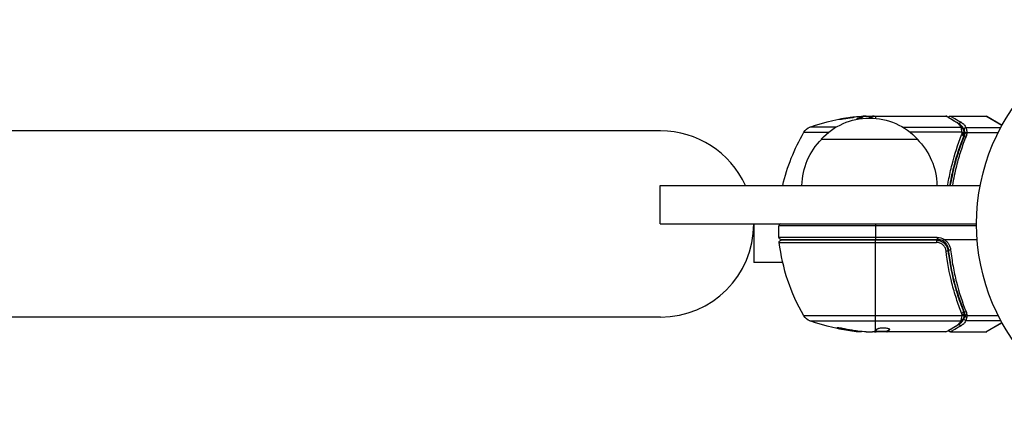
# Model space of a CAD drawing. Units: millimetres. Extents: x -4296 to 3097, y -3531 to 2722.
# Drawn here: x -2596 to -2341, y 712 to 818 of the extents above; entities that cross this region are included whole.
import ezdxf

# ---------------------------------------------------------------- set-up
doc = ezdxf.new("R2010")
doc.units = ezdxf.units.MM
doc.header["$LTSCALE"] = 20
doc.layers.add('2d', color=230, linetype='Continuous')

msp = doc.modelspace()

# ---------------------------------------------------------------- linework, layer by layer
at = {"layer": '2d'}
for p, q in [((-2379.23, 792.32), (-2379.23, 792.42)), ((-2375.02, 792.99), (-2377.68, 792.99)), ((-2377.67, 792.97), (-2377.67, 792.87)), ((-2377.31, 792.99), (-2377.31, 793.06)), ((-2376.87, 793.09), (-2375.29, 793.09)), ((-2375.8, 792.99), (-2375.8, 793.09)), ((-2374.52, 793.07), (-2374.52, 792.5)), ((-2374.28, 793.09), (-2356.27, 793.09)), ((-2355.07, 793.09), (-2345.9, 793.09)), ((-2341.7, 790.64), (-2345.9, 793.09)), ((-2345.65, 793.02), (-2341.66, 790.72)), ((-2430.22, 789.24), (-2677.2, 789.24)), ((-2384.69, 790.22), (-2391.5, 790.22)), ((-2367.44, 790.22), (-2352.33, 790.22)), ((-2351.53, 789.61), (-2351.53, 788.59)), ((-2351.05, 790.12), (-2341.99, 790.12)), ((-2393.08, 788.9), (-2386.62, 788.9)), ((-2388.57, 787.09), (-2363.57, 787.09)), ((-2352.04, 788.9), (-2365.52, 788.9)), ((-2351.55, 788.72), (-2351.54, 788.7)), ((-2351.53, 788.28), (-2351.53, 787.61)), ((-2350.79, 788.8), (-2342.67, 788.8)), ((-2352.76, 784.89), (-2352.76, 784.26)), ((-2430.31, 775.09), (-2347.32, 775.09)), ((-2430.31, 765.09), (-2430.31, 775.09)), ((-2355.57, 776.26), (-2355.57, 776.26)), ((-2430.31, 765.09), (-2348.27, 765.09)), ((-2406.07, 765.09), (-2406.07, 755.09)), ((-2348.27, 764.59), (-2399.52, 764.59)), ((-2399.52, 761.59), (-2399.52, 764.59)), ((-2374.52, 765.09), (-2374.52, 761.09)), ((-2358.48, 761.59), (-2399.52, 761.59)), ((-2399.02, 761.09), (-2358.48, 761.09)), ((-2358.48, 761.59), (-2358.48, 761.09)), ((-2356.68, 761.09), (-2348.12, 761.09)), ((-2399.45, 760.33), (-2358.66, 760.33)), ((-2358.66, 760.89), (-2398.96, 760.89)), ((-2374.52, 737.39), (-2374.52, 760.89)), ((-2358.66, 760.89), (-2358.66, 760.33)), ((-2355.57, 757.29), (-2355.57, 758.79)), ((-2398.53, 755.09), (-2406.07, 755.09)), ((-2355.04, 755.09), (-2355.04, 755.09)), ((-2352.76, 745.29), (-2352.76, 745.92)), ((-2352.76, 743.58), (-2352.76, 743.58)), ((-2430.22, 740.94), (-2677.2, 740.94)), ((-2352.04, 741.28), (-2393.08, 741.28)), ((-2351.53, 741.9), (-2351.53, 742.57)), ((-2351.53, 740.56), (-2351.53, 741.59)), ((-2350.77, 741.38), (-2342.67, 741.38)), ((-2391.5, 739.96), (-2352.33, 739.96)), ((-2351.05, 740.06), (-2341.99, 740.06)), ((-2345.9, 737.09), (-2341.7, 739.54)), ((-2341.66, 739.46), (-2345.65, 737.16)), ((-2383.79, 738.03), (-2383.79, 737.92)), ((-2379.51, 737.34), (-2379.51, 737.24)), ((-2376.87, 737.09), (-2375.29, 737.09)), ((-2371.58, 737.19), (-2374.82, 737.19)), ((-2374.41, 737.19), (-2374.41, 737.1)), ((-2356.27, 737.09), (-2374.28, 737.09)), ((-2372.24, 737.19), (-2372.24, 737.09)), ((-2371.59, 737.19), (-2371.59, 737.09)), ((-2371.52, 737.24), (-2371.52, 737.14)), ((-2370.83, 737.79), (-2370.83, 737.7)), ((-2355.07, 737.09), (-2345.9, 737.09))]:
    msp.add_line(p, q, dxfattribs=at)
msp.add_circle((-2295.27, 765.09), 53, dxfattribs=at)
at = {"layer": '2d', "extrusion": (0, 0, -1)}
for centre, radius, start, end in [((2374.52, 743.19), 50, 70.1478, 84.4225), ((2376.07, 775.57), 17, 42.6679, 137.3321), ((2374.52, 743.19), 49.9, 86.1865, 86.3721), ((2345.9, 792.59), 0.5, 90, 120), ((2390.48, 787.4), 3, 30.1017, 70.1478), ((2349.82, 763.82), 50, 13.021, 30.1017), ((2376.57, 774.9), 17, 0.6413, 45.8135), ((2375.57, 774.9), 17, 134.1865, 179.3587), ((2399.02, 761.59), 0.5, 270, 0), ((2358.48, 758.09), 3.5, 90, 121.0027), ((2398.96, 760.39), 0.5, 353.0783, 90), ((2349.82, 766.35), 50, 329.8983, 353.0783), ((2390.48, 742.78), 3, 289.8522, 329.8983), ((2374.52, 786.99), 50, 275.5775, 289.8522), ((2374.52, 786.99), 49.9, 275.2152, 275.5887)]:
    msp.add_arc(centre, radius, start, end, dxfattribs=at)
at = {"layer": '2d'}
for centre, radius, start, end in [((-2430.22, 765.09), 24.15, 24.4613, 90), ((-2430.22, 765.09), 24.15, 270, 0), ((-2399.02, 764.59), 0.5, 90, 180), ((-2358.48, 758.09), 3, 59.8619, 90), ((-2345.9, 737.59), 0.5, 270, 300)]:
    msp.add_arc(centre, radius, start, end, dxfattribs=at)
at = {"layer": '2d', "extrusion": (0, 0, -1)}
for centre, major_axis, ratio, start_param, end_param in [((-2378.45, 743.19), (0, 49.81), 0.438198, -0.042766, 0.035353), ((-2376.03, 743.19), (0, 49.87), 0.372483, -0.173016, -0.088745), ((-2373.37, 743.19), (0, 49.98), 0.385779, -0.156236, -0.083959), ((-2352.15, 787.94), (-0.464, 0.186), 0.459792, 1.38811, 3.141593), ((-2352.06, 788.19), (-0.481, 0.137), 0.47782, 1.435585, 3.141593), ((-2352.02, 788.38), (-0.49, 0.1), 0.488334, 1.471214, 3.141593), ((-2352.04, 741.53), (-0.496, 0.065), 0.498294, 3.141593, 4.64666), ((-2353.42, 739.28), (-0.255, 0.43), 0.879292, 3.141593, 3.735574), ((-2352.3, 739.18), (-0.249, 0.434), 0.886703, 3.715637, 5.113129), ((-2352.33, 740.43), (-0.441, 0.236), 0.925423, 3.141632, 4.252677), ((-2352.28, 740.54), (-0.47, 0.172), 0.884978, 3.141587, 4.399679), ((-2351.05, 740.53), (-0.453, 0.212), 0.928876, 4.301608, 5.815693), ((-2351.04, 740.56), (-0.463, 0.189), 0.916372, 4.353783, 5.863376), ((-2375.51, 786.99), (0, 49.86), 0.882523, 3.232726, 3.33105), ((-2374.19, 786.99), (0, 50), 0.886633, 3.212052, 3.330641), ((-2378.45, 786.99), (0, 49.71), 0.438198, 3.184445, 3.190628), ((-2375.5, 786.99), (0, 49.99), 0.156437, 3.016126, 3.059384)]:
    msp.add_ellipse(centre, major_axis=major_axis, ratio=ratio, start_param=start_param, end_param=end_param, dxfattribs=at)
at = {"layer": '2d'}
for centre, major_axis, ratio, start_param, end_param in [((-2376.03, 743.19), (0, 49.97), 0.372483, 0.088567, 0.172666), ((-2374.19, 743.19), (0, 50), 0.886633, 0.070459, 0.087901), ((-2353.42, 790.9), (0.255, 0.43), 0.879292, 0, 0.593981), ((-2352.3, 791), (0.249, 0.434), 0.886703, 0.574044, 1.971536), ((-2352.33, 789.75), (0.441, 0.236), 0.925423, 0.000039, 1.111085), ((-2352.28, 789.64), (0.47, 0.172), 0.884978, -0.000013, 1.258086), ((-2351.05, 789.65), (0.453, 0.212), 0.928876, 1.160016, 2.6741), ((-2351.04, 789.61), (0.463, 0.189), 0.916372, 1.21219, 2.721783), ((-2352.04, 788.65), (0.496, 0.066), 0.498291, 0, 1.505044), ((-2352.04, 788.63), (0.496, 0.065), 0.49795, 0, 1.505539), ((-2352.02, 788.45), (0.496, 0.06), 0.494864, -0.000001, 1.511252), ((-2351.01, 787.56), (-0.464, 0.187), 0.453607, -1.389933, 0), ((-2350.79, 788.55), (0.498, 0.046), 0.499491, 1.524747, 2.958948), ((-2356.18, 758.17), (0.497, 0.056), 0.164291, 4.693731, 6.283185), ((-2355, 758.47), (0.497, 0.055), 0.159824, 3.141593, 4.694693), ((-2352.15, 742.23), (0.464, 0.186), 0.459792, 4.529702, 6.283185), ((-2352.03, 741.59), (-0.496, 0.064), 0.497126, 1.634746, 3.141593), ((-2352.02, 741.8), (0.49, 0.1), 0.488332, 4.6128, 6.283185), ((-2352.02, 741.73), (-0.496, 0.06), 0.494861, 1.630359, 3.141593), ((-2351.01, 742.62), (0.464, 0.187), 0.453607, 3.141593, 4.531525), ((-2350.84, 741.24), (-0.492, 0.087), 0.64937, 0.265969, 1.685171), ((-2375.51, 786.99), (0, 49.96), 0.882523, 2.952519, 3.050642), ((-2378.45, 786.99), (0, 49.81), 0.438198, 3.092657, 3.158132)]:
    msp.add_ellipse(centre, major_axis=major_axis, ratio=ratio, start_param=start_param, end_param=end_param, dxfattribs=at)
for points, knots in [([(-2383.96, 792.24), (-2383.96, 792.24), (-2383.95, 792.23), (-2383.89, 792.23), (-2383.85, 792.23), (-2383.75, 792.24), (-2383.68, 792.24), (-2383.53, 792.25), (-2383.44, 792.26), (-2383.24, 792.28), (-2383.14, 792.3), (-2382.91, 792.32), (-2382.78, 792.34), (-2382.53, 792.37), (-2382.4, 792.39), (-2382.13, 792.43), (-2381.99, 792.45), (-2381.58, 792.51), (-2381.31, 792.55), (-2380.81, 792.64), (-2380.57, 792.68), (-2380.28, 792.73), (-2380.19, 792.75), (-2380.04, 792.78), (-2379.97, 792.8), (-2379.87, 792.82), (-2379.83, 792.84), (-2379.77, 792.86), (-2379.76, 792.86), (-2379.76, 792.87), (-2379.76, 792.88), (-2379.82, 792.88), (-2379.97, 792.88), (-2380.04, 792.87), (-2380.2, 792.86), (-2380.28, 792.85), (-2380.48, 792.83), (-2380.59, 792.82), (-2380.82, 792.79), (-2380.94, 792.78), (-2381.32, 792.73), (-2381.59, 792.69), (-2382.01, 792.63), (-2382.14, 792.61), (-2382.41, 792.56), (-2382.54, 792.54), (-2382.79, 792.5), (-2382.91, 792.48), (-2383.14, 792.44), (-2383.25, 792.42), (-2383.54, 792.36), (-2383.7, 792.33), (-2383.91, 792.28), (-2383.96, 792.26), (-2383.96, 792.24)], [0.00828109, 0.00828109, 0.00828109, 0.00828109, 0.00869387, 0.00869387, 0.00910665, 0.00910665, 0.00951942, 0.00951942, 0.0099322, 0.0099322, 0.01034497, 0.01034497, 0.01075775, 0.01075775, 0.01117052, 0.01117052, 0.0115833, 0.0115833, 0.01240885, 0.01240885, 0.0132344, 0.0132344, 0.01364718, 0.01364718, 0.01405995, 0.01405995, 0.01447273, 0.01447273, 0.0148855, 0.0148855, 0.0148855, 0.01571166, 0.01571166, 0.01612473, 0.01612473, 0.01653781, 0.01653781, 0.01695089, 0.01695089, 0.01736396, 0.01736396, 0.01819011, 0.01819011, 0.01860319, 0.01860319, 0.01901627, 0.01901627, 0.01942934, 0.01942934, 0.01984242, 0.01984242, 0.02066857, 0.02066857, 0.02149473, 0.02149473, 0.02149473, 0.02149473]), ([(-2383.59, 792.25), (-2383.52, 792.26), (-2383.44, 792.28), (-2383.25, 792.32), (-2383.14, 792.34), (-2382.91, 792.38), (-2382.79, 792.4), (-2382.41, 792.46), (-2382.14, 792.5), (-2381.73, 792.57), (-2381.59, 792.59), (-2381.32, 792.62), (-2381.19, 792.64), (-2380.94, 792.67), (-2380.82, 792.69), (-2380.59, 792.72), (-2380.48, 792.73), (-2380.29, 792.75), (-2380.2, 792.76), (-2380.13, 792.76)], [0.006174488, 0.006174488, 0.006174488, 0.006174488, 0.00656405, 0.00656405, 0.006976911, 0.006976911, 0.007389773, 0.007389773, 0.008215496, 0.008215496, 0.008628358, 0.008628358, 0.00904122, 0.00904122, 0.009454081, 0.009454081, 0.009866943, 0.009866943, 0.010260926, 0.010260926, 0.010260926, 0.010260926]), ([(-2379.23, 792.42), (-2379.29, 792.39), (-2379.33, 792.36), (-2379.32, 792.32), (-2379.31, 792.3), (-2379.29, 792.28), (-2379.27, 792.27), (-2379.25, 792.27)], [0.0000002157, 0.0000002157, 0.0000002157, 0.0000002157, 0.0005388223, 0.0005388223, 0.0008081256, 0.0008081256, 0.0009724012, 0.0009724012, 0.0009724012, 0.0009724012]), ([(-2374.87, 793.02), (-2374.91, 793.03), (-2374.95, 793.05), (-2375.08, 793.07), (-2375.18, 793.08), (-2375.29, 793.09)], [0.000109179, 0.000109179, 0.000109179, 0.000109179, 0.000612586, 0.000612586, 0.001224972, 0.001224972, 0.001224972, 0.001224972]), ([(-2374.52, 793.07), (-2374.52, 793.07), (-2374.52, 793.07), (-2374.52, 793.07), (-2374.48, 793.07), (-2374.45, 793.08), (-2374.41, 793.08)], [0.0009891619, 0.0009891619, 0.0009891619, 0.0009891619, 0.0009951932, 0.0009951932, 0.0009951932, 0.0011780063, 0.0011780063, 0.0011780063, 0.0011780063]), ([(-2353.42, 791.38), (-2354.15, 791.82), (-2354.77, 792.19), (-2355.49, 792.62), (-2355.7, 792.75), (-2356.04, 792.95), (-2356.18, 793.03), (-2356.27, 793.09)], [0, 0, 0, 0, 0.00535017, 0.00535017, 0.00802526, 0.00802526, 0.01070034, 0.01070034, 0.01070034, 0.01070034]), ([(-2356.02, 793.02), (-2355.73, 792.85), (-2355.05, 792.45), (-2353.81, 791.71), (-2353.5, 791.53), (-2353.17, 791.33)], [0, 0, 0, 0, 0.817849, 0.817849, 1.062668, 1.062668, 1.062668, 1.062668]), ([(-2355.54, 792.74), (-2355.54, 792.74), (-2355.54, 792.75), (-2355.53, 792.78), (-2355.51, 792.82), (-2355.46, 792.9), (-2355.43, 792.94), (-2355.36, 793), (-2355.33, 793.01), (-2355.25, 793.06), (-2355.2, 793.07), (-2355.12, 793.09), (-2355.09, 793.09), (-2355.07, 793.09)], [0.01511681, 0.01511681, 0.01511681, 0.01511681, 0.01613866, 0.01613866, 0.02726659, 0.02726659, 0.04367519, 0.04367519, 0.05366442, 0.05366442, 0.07009968, 0.07009968, 0.07826081, 0.07826081, 0.07826081, 0.07826081]), ([(-2355.07, 793.09), (-2355.07, 793.09), (-2355.01, 793.05), (-2354.82, 792.95), (-2354.75, 792.91), (-2354.57, 792.8), (-2354.46, 792.74), (-2353.87, 792.39), (-2353.17, 791.99), (-2352.3, 791.49)], [0.01302615, 0.01302615, 0.01302615, 0.01302615, 0.01627626, 0.01627626, 0.01790389, 0.01790389, 0.01953152, 0.01953152, 0.02604202, 0.02604202, 0.02604202, 0.02604202]), ([(-2352.33, 790.22), (-2352.44, 790.44), (-2352.59, 790.65), (-2352.86, 790.94), (-2352.95, 791.03), (-2353.17, 791.21), (-2353.29, 791.3), (-2353.42, 791.38)], [0, 0, 0, 0, 0.001998239, 0.001998239, 0.002997359, 0.002997359, 0.003996479, 0.003996479, 0.003996479, 0.003996479]), ([(-2353.17, 791.33), (-2352.73, 791.07), (-2352.41, 790.76), (-2352.06, 790.28), (-2351.97, 790.13), (-2351.88, 789.98)], [0, 0, 0, 0, 0.2877109, 0.2877109, 0.4071689, 0.4071689, 0.4071689, 0.4071689]), ([(-2351.54, 789.65), (-2351.66, 789.91), (-2351.82, 790.16), (-2352.12, 790.5), (-2352.22, 790.61), (-2352.42, 790.77), (-2352.5, 790.83), (-2352.59, 790.89)], [0, 0, 0, 0, 0.002323118, 0.002323118, 0.003484677, 0.003484677, 0.004202865, 0.004202865, 0.004202865, 0.004202865]), ([(-2352.3, 791.49), (-2352.14, 791.4), (-2352, 791.3), (-2351.75, 791.09), (-2351.64, 790.98), (-2351.34, 790.64), (-2351.17, 790.39), (-2351.05, 790.12)], [0, 0, 0, 0, 0.001200932, 0.001200932, 0.002401864, 0.002401864, 0.004803728, 0.004803728, 0.004803728, 0.004803728]), ([(-2352.04, 788.9), (-2352.07, 789.16), (-2352.11, 789.39), (-2352.19, 789.79), (-2352.24, 789.96), (-2352.28, 790.09)], [0, 0, 0, 0, 0.000882531, 0.000882531, 0.001765062, 0.001765062, 0.001765062, 0.001765062]), ([(-2351.81, 789.81), (-2351.76, 789.68), (-2351.71, 789.52), (-2351.61, 789.14), (-2351.57, 788.94), (-2351.55, 788.72)], [0, 0, 0, 0, 0.0798684, 0.0798684, 0.1557777, 0.1557777, 0.1557777, 0.1557777]), ([(-2351.53, 789.61), (-2351.53, 789.61), (-2351.53, 789.61), (-2351.53, 789.61), (-2351.53, 789.63), (-2351.54, 789.64), (-2351.54, 789.65)], [-0.00000006, -0.00000006, -0.00000006, -0.00000006, 0, 0, 0, 0.00009374944, 0.00009374944, 0.00009374944, 0.00009374944]), ([(-2351.29, 788.55), (-2351.3, 788.67), (-2351.31, 788.79), (-2351.34, 789.01), (-2351.37, 789.11), (-2351.41, 789.29), (-2351.43, 789.37), (-2351.47, 789.47), (-2351.48, 789.5), (-2351.51, 789.56), (-2351.52, 789.59), (-2351.53, 789.61)], [0, 0, 0, 0, 0.000417436, 0.000417436, 0.000834873, 0.000834873, 0.001252309, 0.001252309, 0.001461028, 0.001461028, 0.001669746, 0.001669746, 0.001669746, 0.001669746]), ([(-2351.04, 790.08), (-2350.99, 789.95), (-2350.94, 789.78), (-2350.87, 789.46), (-2350.85, 789.34), (-2350.82, 789.08), (-2350.8, 788.95), (-2350.79, 788.8)], [0, 0, 0, 0, 0.00100776, 0.00100776, 0.00151164, 0.00151164, 0.00201552, 0.00201552, 0.00201552, 0.00201552]), ([(-2355.77, 775.09), (-2355.7, 775.53), (-2355.62, 775.96), (-2355.28, 777.79), (-2354.98, 779.17), (-2353.96, 783.19), (-2353.12, 785.75), (-2352.15, 788.19)], [0.0030864, 0.0030864, 0.0030864, 0.0030864, 0.00444701, 0.00444701, 0.00889401, 0.00889401, 0.01778802, 0.01778802, 0.01778802, 0.01778802]), ([(-2351.68, 787.76), (-2352.65, 785.36), (-2353.48, 782.85), (-2354.49, 778.9), (-2354.79, 777.56), (-2355.12, 775.82), (-2355.18, 775.45), (-2355.24, 775.09)], [0, 0, 0, 0, 0.00862373, 0.00862373, 0.0129356, 0.0129356, 0.01405967, 0.01405967, 0.01405967, 0.01405967]), ([(-2355.04, 775.09), (-2354.75, 776.79), (-2354.4, 778.45), (-2353.65, 781.41), (-2353.26, 782.72), (-2352.63, 784.64), (-2352.41, 785.27), (-2351.96, 786.52), (-2351.72, 787.14), (-2351.47, 787.75)], [0.00339466, 0.00339466, 0.00339466, 0.00339466, 0.00868805, 0.00868805, 0.01303207, 0.01303207, 0.01520408, 0.01520408, 0.0173761, 0.0173761, 0.0173761, 0.0173761]), ([(-2351.01, 787.8), (-2351.25, 787.19), (-2351.49, 786.57), (-2351.94, 785.32), (-2352.16, 784.69), (-2352.79, 782.76), (-2353.16, 781.45), (-2353.91, 778.48), (-2354.27, 776.81), (-2354.55, 775.09)], [0, 0, 0, 0, 0.00220601, 0.00220601, 0.00441202, 0.00441202, 0.00882403, 0.00882403, 0.01423371, 0.01423371, 0.01423371, 0.01423371]), ([(-2352.02, 788.7), (-2352.02, 788.75), (-2352.03, 788.79), (-2352.03, 788.83), (-2352.03, 788.85), (-2352.04, 788.86), (-2352.04, 788.88)], [0, 0, 0, 0, 0.0001497446, 0.0001497446, 0.0001497446, 0.0002085296, 0.0002085296, 0.0002085296, 0.0002085296]), ([(-2351.28, 788.48), (-2351.28, 788.48), (-2351.28, 788.48), (-2351.28, 788.49), (-2351.28, 788.51), (-2351.28, 788.53), (-2351.29, 788.55)], [-0.00000536512, -0.00000536512, -0.00000536512, -0.00000536512, 0, 0, 0, 0.00007199242, 0.00007199242, 0.00007199242, 0.00007199242]), ([(-2350.78, 788.69), (-2350.9, 788.69), (-2351.02, 788.67), (-2351.2, 788.6), (-2351.26, 788.54), (-2351.28, 788.48)], [-0.0000106927, -0.0000106927, -0.0000106927, -0.0000106927, 0.0003537469, 0.0003537469, 0.0007181865, 0.0007181865, 0.0007181865, 0.0007181865]), ([(-2356.98, 760.68), (-2356.97, 760.68), (-2356.95, 760.72), (-2356.86, 760.86), (-2356.8, 760.96), (-2356.74, 761.07)], [-0.0000178358, -0.0000178358, -0.0000178358, -0.0000178358, 0.0003545552, 0.0003545552, 0.0007269462, 0.0007269462, 0.0007269462, 0.0007269462]), ([(-2356.68, 761.09), (-2356.69, 761.09), (-2356.69, 761.09), (-2356.7, 761.09), (-2356.71, 761.09), (-2356.72, 761.09), (-2356.72, 761.08), (-2356.73, 761.08), (-2356.73, 761.08), (-2356.73, 761.08), (-2356.73, 761.07), (-2356.74, 761.07), (-2356.74, 761.07)], [0, 0, 0, 0, 0.00002192464, 0.00002192464, 0.00002192464, 0.00004413112, 0.00004413112, 0.00004413112, 0.00005518144, 0.00005518144, 0.00005518144, 0.0000631442, 0.0000631442, 0.0000631442, 0.0000631442]), ([(-2356.74, 761.07), (-2356.5, 760.93), (-2356.27, 760.76), (-2355.87, 760.38), (-2355.7, 760.16), (-2355.4, 759.7), (-2355.28, 759.45), (-2355.09, 758.94), (-2355.03, 758.67), (-2355, 758.39)], [0.000039954, 0.000039954, 0.000039954, 0.000039954, 0.00087145, 0.00087145, 0.001702946, 0.001702946, 0.002534442, 0.002534442, 0.003365938, 0.003365938, 0.003365938, 0.003365938]), ([(-2358.66, 760.89), (-2358.48, 760.89), (-2358.29, 760.87), (-2357.94, 760.81), (-2357.76, 760.76), (-2357.42, 760.63), (-2357.25, 760.55), (-2356.94, 760.36), (-2356.8, 760.25), (-2356.52, 760), (-2356.4, 759.87), (-2356.18, 759.58), (-2356.08, 759.43), (-2355.91, 759.1), (-2355.84, 758.94), (-2355.74, 758.59), (-2355.7, 758.41), (-2355.68, 758.23)], [0, 0, 0, 0, 0.000545599, 0.000545599, 0.001091197, 0.001091197, 0.001636796, 0.001636796, 0.002182395, 0.002182395, 0.002727993, 0.002727993, 0.003273592, 0.003273592, 0.003819191, 0.003819191, 0.00436479, 0.00436479, 0.00436479, 0.00436479]), ([(-2356.18, 758.09), (-2356.19, 758.24), (-2356.22, 758.39), (-2356.31, 758.68), (-2356.37, 758.82), (-2356.51, 759.09), (-2356.59, 759.22), (-2356.77, 759.46), (-2356.87, 759.58), (-2357.1, 759.78), (-2357.22, 759.88), (-2357.48, 760.04), (-2357.62, 760.1), (-2357.91, 760.22), (-2358.05, 760.26), (-2358.35, 760.31), (-2358.51, 760.33), (-2358.66, 760.33)], [0, 0, 0, 0, 0.000463141, 0.000463141, 0.000926282, 0.000926282, 0.001389423, 0.001389423, 0.001852564, 0.001852564, 0.002315704, 0.002315704, 0.002778845, 0.002778845, 0.003241986, 0.003241986, 0.003705127, 0.003705127, 0.003705127, 0.003705127]), ([(-2355.5, 758.42), (-2355.53, 758.65), (-2355.58, 758.88), (-2355.73, 759.32), (-2355.84, 759.53), (-2356.09, 759.92), (-2356.24, 760.1), (-2356.59, 760.43), (-2356.77, 760.57), (-2356.98, 760.68)], [0, 0, 0, 0, 0.000703979, 0.000703979, 0.001407958, 0.001407958, 0.002111937, 0.002111937, 0.002815916, 0.002815916, 0.002815916, 0.002815916]), ([(-2355.89, 759.03), (-2355.88, 759.01), (-2355.87, 759), (-2355.86, 758.98), (-2355.86, 758.97), (-2355.86, 758.96), (-2355.86, 758.95), (-2355.85, 758.95), (-2355.85, 758.94), (-2355.85, 758.94), (-2355.85, 758.94), (-2355.85, 758.94)], [0, 0, 0, 0, 0.01618259, 0.01618259, 0.02225061, 0.02225061, 0.0268016, 0.0268016, 0.02850821, 0.02850821, 0.03002188, 0.03002188, 0.03002188, 0.03002188]), ([(-2355.81, 758.83), (-2355.78, 758.74), (-2355.76, 758.67), (-2355.73, 758.54), (-2355.73, 758.54), (-2355.73, 758.54), (-2355.73, 758.54), (-2355.73, 758.54), (-2355.73, 758.54), (-2355.73, 758.54), (-2355.73, 758.53), (-2355.73, 758.52), (-2355.73, 758.52), (-2355.71, 758.46), (-2355.7, 758.4), (-2355.69, 758.34), (-2355.69, 758.34), (-2355.69, 758.34)], [0.0079794, 0.0079794, 0.0079794, 0.0079794, 0.06917846, 0.06917846, 0.06922729, 0.06922729, 0.0694226, 0.0694226, 0.06981323, 0.06981323, 0.07137574, 0.07137574, 0.07450085, 0.07450085, 0.09965737, 0.09965737, 0.09969501, 0.09969501, 0.09969501, 0.09969501]), ([(-2352.15, 741.99), (-2352.39, 742.6), (-2352.63, 743.22), (-2353.08, 744.48), (-2353.3, 745.12), (-2353.93, 747.05), (-2354.31, 748.37), (-2355.33, 752.39), (-2355.85, 755.18), (-2356.18, 758.09)], [0, 0, 0, 0, 0.0022219, 0.0022219, 0.00444381, 0.00444381, 0.00888761, 0.00888761, 0.01777522, 0.01777522, 0.01777522, 0.01777522]), ([(-2355.68, 758.23), (-2355.36, 755.37), (-2354.84, 752.63), (-2353.83, 748.68), (-2353.45, 747.39), (-2352.83, 745.49), (-2352.61, 744.86), (-2352.16, 743.63), (-2351.93, 743.02), (-2351.68, 742.42)], [0, 0, 0, 0, 0.00862215, 0.00862215, 0.01293323, 0.01293323, 0.01508877, 0.01508877, 0.0172443, 0.0172443, 0.0172443, 0.0172443]), ([(-2351.47, 742.43), (-2352.45, 744.86), (-2353.3, 747.4), (-2354.32, 751.4), (-2354.62, 752.76), (-2355, 754.85), (-2355.12, 755.56), (-2355.33, 756.98), (-2355.42, 757.7), (-2355.5, 758.42)], [0, 0, 0, 0, 0.00868962, 0.00868962, 0.01303444, 0.01303444, 0.01520684, 0.01520684, 0.01737925, 0.01737925, 0.01737925, 0.01737925]), ([(-2355, 758.39), (-2354.92, 757.67), (-2354.83, 756.95), (-2354.62, 755.53), (-2354.51, 754.82), (-2354.13, 752.72), (-2353.83, 751.36), (-2352.82, 747.36), (-2351.98, 744.81), (-2351.01, 742.38)], [0, 0, 0, 0, 0.00220757, 0.00220757, 0.00441515, 0.00441515, 0.00883029, 0.00883029, 0.01766058, 0.01766058, 0.01766058, 0.01766058]), ([(-2352.28, 740.09), (-2352.26, 740.16), (-2352.24, 740.23), (-2352.19, 740.4), (-2352.17, 740.49), (-2352.11, 740.79), (-2352.07, 741.02), (-2352.04, 741.28)], [0, 0, 0, 0, 0.000444603, 0.000444603, 0.000889206, 0.000889206, 0.001778412, 0.001778412, 0.001778412, 0.001778412]), ([(-2352.03, 741.34), (-2352.03, 741.35), (-2352.03, 741.35), (-2352.03, 741.35), (-2352.03, 741.39), (-2352.02, 741.43), (-2352.02, 741.48)], [0, 0, 0, 0, 0.0000042554, 0.0000042554, 0.0000042554, 0.0001538381, 0.0001538381, 0.0001538381, 0.0001538381]), ([(-2351.55, 741.46), (-2351.58, 741.19), (-2351.63, 740.94), (-2351.73, 740.6), (-2351.77, 740.47), (-2351.81, 740.37)], [0, 0, 0, 0, 0.0923396, 0.0923396, 0.15574, 0.15574, 0.15574, 0.15574]), ([(-2351.53, 740.56), (-2351.5, 740.64), (-2351.46, 740.73), (-2351.39, 740.96), (-2351.36, 741.09), (-2351.33, 741.24)], [-0.00000006, -0.00000006, -0.00000006, -0.00000006, 0.000606486, 0.000606486, 0.001213032, 0.001213032, 0.001213032, 0.001213032]), ([(-2351.28, 741.7), (-2351.26, 741.64), (-2351.2, 741.58), (-2351.06, 741.52), (-2351.01, 741.5), (-2350.92, 741.48), (-2350.89, 741.47), (-2350.83, 741.45), (-2350.8, 741.44), (-2350.79, 741.41)], [0, 0, 0, 0, 0.0003654766, 0.0003654766, 0.000548215, 0.000548215, 0.0006395841, 0.0006395841, 0.0007309533, 0.0007309533, 0.0007309533, 0.0007309533]), ([(-2350.77, 741.38), (-2350.77, 741.38), (-2350.77, 741.39), (-2350.78, 741.39), (-2350.78, 741.4), (-2350.78, 741.4), (-2350.79, 741.41)], [-0.00001132878, -0.00001132878, -0.00001132878, -0.00001132878, 0, 0, 0, 0.00003195945, 0.00003195945, 0.00003195945, 0.00003195945]), ([(-2382.52, 737.89), (-2382.68, 737.92), (-2382.85, 737.95), (-2383.12, 738), (-2383.2, 738.02), (-2383.38, 738.05), (-2383.47, 738.06), (-2383.72, 738.1), (-2383.88, 738.12), (-2384.16, 738.15), (-2384.27, 738.16), (-2384.44, 738.17), (-2384.49, 738.16), (-2384.52, 738.15), (-2384.52, 738.14), (-2384.5, 738.12), (-2384.48, 738.11), (-2384.35, 738.06), (-2384.11, 737.99), (-2383.79, 737.92)], [0.000000226, 0.000000226, 0.000000226, 0.000000226, 0.000536258, 0.000536258, 0.000804273, 0.000804273, 0.001072289, 0.001072289, 0.00160832, 0.00160832, 0.002144351, 0.002144351, 0.002680383, 0.002680383, 0.002948398, 0.002948398, 0.003216414, 0.003216414, 0.004288477, 0.004288477, 0.004288477, 0.004288477]), ([(-2383.79, 738.03), (-2383.95, 738.06), (-2384.09, 738.09), (-2384.26, 738.14), (-2384.3, 738.15), (-2384.34, 738.16)], [0.0000004271, 0.0000004271, 0.0000004271, 0.0000004271, 0.0005364944, 0.0005364944, 0.0007899206, 0.0007899206, 0.0007899206, 0.0007899206]), ([(-2356.27, 737.09), (-2356.18, 737.15), (-2356.04, 737.23), (-2355.7, 737.43), (-2355.49, 737.56), (-2354.77, 737.99), (-2354.15, 738.36), (-2353.42, 738.8)], [0, 0, 0, 0, 0.00271146, 0.00271146, 0.00542292, 0.00542292, 0.01084584, 0.01084584, 0.01084584, 0.01084584]), ([(-2352.3, 738.69), (-2353.17, 738.19), (-2353.86, 737.79), (-2354.46, 737.44), (-2354.56, 737.38), (-2354.74, 737.28), (-2354.82, 737.23), (-2355.01, 737.12), (-2355.07, 737.09), (-2355.07, 737.09), (-2355.07, 737.09), (-2355.07, 737.09)], [0, 0, 0, 0, 0.00651051, 0.00651051, 0.00813813, 0.00813813, 0.00976576, 0.00976576, 0.01302101, 0.01302101, 0.01302615, 0.01302615, 0.01302615, 0.01302615]), ([(-2353.42, 738.8), (-2353.29, 738.88), (-2353.17, 738.97), (-2352.95, 739.14), (-2352.86, 739.24), (-2352.59, 739.53), (-2352.44, 739.74), (-2352.33, 739.96)], [0, 0, 0, 0, 0.000998322, 0.000998322, 0.001996643, 0.001996643, 0.003993286, 0.003993286, 0.003993286, 0.003993286]), ([(-2352.59, 739.28), (-2352.5, 739.34), (-2352.42, 739.41), (-2352.22, 739.57), (-2352.12, 739.68), (-2351.82, 740.02), (-2351.66, 740.27), (-2351.54, 740.53)], [0.000442916, 0.000442916, 0.000442916, 0.000442916, 0.001158987, 0.001158987, 0.002318034, 0.002318034, 0.004636128, 0.004636128, 0.004636128, 0.004636128]), ([(-2351.05, 740.06), (-2351.17, 739.79), (-2351.34, 739.54), (-2351.64, 739.2), (-2351.75, 739.09), (-2352, 738.88), (-2352.14, 738.78), (-2352.3, 738.69)], [0, 0, 0, 0, 0.002407191, 0.002407191, 0.003610787, 0.003610787, 0.004814383, 0.004814383, 0.004814383, 0.004814383]), ([(-2351.54, 740.53), (-2351.54, 740.54), (-2351.53, 740.55), (-2351.53, 740.56), (-2351.53, 740.56), (-2351.53, 740.56), (-2351.53, 740.56)], [0, 0, 0, 0, 0.00009374944, 0.00009374944, 0.00009374944, 0.00009380944, 0.00009380944, 0.00009380944, 0.00009380944]), ([(-2374.86, 737.17), (-2374.89, 737.15), (-2374.94, 737.14), (-2375.08, 737.11), (-2375.18, 737.1), (-2375.29, 737.09)], [0.0000002, 0.0000002, 0.0000002, 0.0000002, 0.000612586, 0.000612586, 0.001224972, 0.001224972, 0.001224972, 0.001224972]), ([(-2370.81, 737.74), (-2370.81, 737.78), (-2370.85, 737.82), (-2371, 737.89), (-2371.11, 737.92), (-2371.39, 737.98), (-2371.56, 738.01), (-2371.83, 738.04), (-2371.93, 738.05), (-2372.13, 738.06), (-2372.23, 738.06), (-2372.44, 738.07), (-2372.55, 738.07), (-2372.75, 738.06), (-2372.85, 738.06), (-2373.15, 738.04), (-2373.34, 738.02), (-2373.58, 737.98), (-2373.66, 737.96), (-2373.79, 737.93), (-2373.85, 737.92), (-2374.01, 737.86), (-2374.08, 737.83), (-2374.11, 737.79)], [0.00025325, 0.00025325, 0.00025325, 0.00025325, 0.000874176, 0.000874176, 0.001495101, 0.001495101, 0.002116027, 0.002116027, 0.00242649, 0.00242649, 0.002736952, 0.002736952, 0.003047415, 0.003047415, 0.003357878, 0.003357878, 0.003978803, 0.003978803, 0.004289266, 0.004289266, 0.004599729, 0.004599729, 0.005220654, 0.005220654, 0.005220654, 0.005220654]), ([(-2355.07, 737.09), (-2355.12, 737.09), (-2355.17, 737.1), (-2355.26, 737.13), (-2355.29, 737.14), (-2355.37, 737.19), (-2355.42, 737.23), (-2355.47, 737.3), (-2355.49, 737.32), (-2355.52, 737.38), (-2355.53, 737.41), (-2355.54, 737.44)], [0.00000977, 0.00000977, 0.00000977, 0.00000977, 0.01613866, 0.01613866, 0.0272666, 0.0272666, 0.0436752, 0.0436752, 0.05366443, 0.05366443, 0.06312274, 0.06312274, 0.06312274, 0.06312274])]:
    msp.add_open_spline(points, degree=3, knots=knots, dxfattribs=at)
for points in [[(-2379.29, 792.28), (-2379.27, 792.29), (-2379.25, 792.31), (-2379.23, 792.32)], [(-2376.87, 793.09), (-2377.03, 793.08), (-2377.17, 793.07), (-2377.31, 793.06)], [(-2374.99, 793), (-2374.86, 793.03), (-2374.7, 793.05), (-2374.52, 793.07)], [(-2374.41, 793.08), (-2374.37, 793.08), (-2374.33, 793.09), (-2374.28, 793.09)], [(-2356.27, 793.09), (-2356.27, 793.09), (-2356.27, 793.09), (-2356.27, 793.09)], [(-2356.02, 793.02), (-2356.09, 793.06), (-2356.18, 793.09), (-2356.27, 793.09)], [(-2352.28, 790.09), (-2352.29, 790.14), (-2352.31, 790.18), (-2352.33, 790.22)], [(-2351.88, 789.98), (-2351.85, 789.93), (-2351.83, 789.87), (-2351.81, 789.81)], [(-2351.05, 790.12), (-2351.04, 790.11), (-2351.04, 790.09), (-2351.04, 790.08)], [(-2352.15, 788.19), (-2352.12, 788.27), (-2352.09, 788.35), (-2352.06, 788.44)], [(-2352.06, 788.44), (-2352.05, 788.5), (-2352.03, 788.56), (-2352.02, 788.62)], [(-2352.04, 788.88), (-2352.04, 788.89), (-2352.04, 788.89), (-2352.04, 788.9)], [(-2352.02, 788.62), (-2352.01, 788.65), (-2352.01, 788.68), (-2352.02, 788.7)], [(-2351.58, 788.05), (-2351.61, 787.95), (-2351.65, 787.86), (-2351.68, 787.76)], [(-2351.53, 788.27), (-2351.54, 788.2), (-2351.56, 788.13), (-2351.58, 788.05)], [(-2351.54, 788.7), (-2351.53, 788.64), (-2351.53, 788.57), (-2351.52, 788.51)], [(-2351.52, 788.51), (-2351.51, 788.43), (-2351.51, 788.35), (-2351.53, 788.27)], [(-2351.47, 787.75), (-2351.38, 787.98), (-2351.32, 788.22), (-2351.28, 788.46)], [(-2351.28, 788.46), (-2351.28, 788.47), (-2351.28, 788.48), (-2351.28, 788.48)], [(-2350.78, 788.69), (-2350.82, 788.39), (-2350.89, 788.09), (-2351.01, 787.8)], [(-2350.79, 788.8), (-2350.79, 788.76), (-2350.79, 788.73), (-2350.78, 788.69)], [(-2355.69, 758.34), (-2355.69, 758.3), (-2355.68, 758.27), (-2355.68, 758.23)], [(-2355.68, 758.23), (-2355.64, 757.92), (-2355.61, 757.6), (-2355.57, 757.29)], [(-2352.02, 741.56), (-2352.05, 741.7), (-2352.09, 741.85), (-2352.15, 741.99)], [(-2352.04, 741.28), (-2352.04, 741.3), (-2352.04, 741.32), (-2352.03, 741.34)], [(-2352.02, 741.48), (-2352.01, 741.5), (-2352.01, 741.53), (-2352.02, 741.56)], [(-2351.68, 742.42), (-2351.62, 742.25), (-2351.57, 742.08), (-2351.53, 741.9)], [(-2351.54, 741.53), (-2351.54, 741.51), (-2351.54, 741.49), (-2351.55, 741.46)], [(-2351.52, 741.67), (-2351.53, 741.62), (-2351.53, 741.58), (-2351.54, 741.53)], [(-2351.53, 741.9), (-2351.51, 741.83), (-2351.51, 741.74), (-2351.52, 741.67)], [(-2351.28, 741.72), (-2351.32, 741.96), (-2351.38, 742.2), (-2351.47, 742.43)], [(-2351.33, 741.24), (-2351.31, 741.38), (-2351.29, 741.54), (-2351.28, 741.7)], [(-2351.28, 741.7), (-2351.28, 741.7), (-2351.28, 741.71), (-2351.28, 741.72)], [(-2350.84, 740.92), (-2350.9, 740.56), (-2350.97, 740.28), (-2351.04, 740.1)], [(-2351.01, 742.38), (-2350.88, 742.05), (-2350.8, 741.72), (-2350.77, 741.38)], [(-2350.79, 741.41), (-2350.8, 741.24), (-2350.82, 741.07), (-2350.84, 740.92)], [(-2353.17, 738.85), (-2354.61, 737.99), (-2355.64, 737.38), (-2356.02, 737.16)], [(-2351.88, 740.2), (-2352.16, 739.68), (-2352.54, 739.22), (-2353.17, 738.85)], [(-2352.33, 739.96), (-2352.31, 740), (-2352.29, 740.04), (-2352.28, 740.09)], [(-2351.81, 740.37), (-2351.83, 740.31), (-2351.85, 740.25), (-2351.88, 740.2)], [(-2351.04, 740.1), (-2351.04, 740.09), (-2351.04, 740.07), (-2351.05, 740.06)], [(-2376.87, 737.09), (-2377.03, 737.1), (-2377.17, 737.11), (-2377.31, 737.12)], [(-2374.87, 737.16), (-2374.77, 737.14), (-2374.65, 737.12), (-2374.52, 737.11)], [(-2374.52, 737.11), (-2374.48, 737.11), (-2374.45, 737.1), (-2374.41, 737.1)], [(-2374.41, 737.1), (-2374.37, 737.1), (-2374.33, 737.09), (-2374.28, 737.09)], [(-2371.52, 737.24), (-2371.56, 737.22), (-2371.58, 737.21), (-2371.58, 737.19)], [(-2371.58, 737.09), (-2371.58, 737.11), (-2371.56, 737.12), (-2371.52, 737.14)], [(-2370.83, 737.7), (-2370.82, 737.72), (-2370.81, 737.73), (-2370.81, 737.74)], [(-2356.02, 737.16), (-2356.09, 737.11), (-2356.18, 737.09), (-2356.27, 737.09)], [(-2356.27, 737.09), (-2356.27, 737.09), (-2356.27, 737.09), (-2356.27, 737.09)]]:
    msp.add_open_spline(points, degree=3, dxfattribs=at)
for points, weights in [([(-2374.51, 737.4), (-2374.51, 737.4), (-2374.52, 737.39), (-2374.52, 737.39)], [0.999989313304, 0.999992817907, 0.999996380139, 1]), ([(-2374.11, 737.79), (-2374.24, 737.64), (-2374.38, 737.51), (-2374.51, 737.4)], [1, 0.999776245572, 0.99977268334, 0.999989313304]), ([(-2370.84, 737.8), (-2371.06, 737.54), (-2371.29, 737.36), (-2371.52, 737.24)], [0.999981383788, 0.999312238979, 0.999318444382, 1]), ([(-2371.52, 737.14), (-2371.49, 737.16), (-2371.46, 737.17), (-2371.43, 737.19)], [1, 0.99991506099, 0.999840653901, 0.999776778733]), ([(-2371.43, 737.19), (-2371.23, 737.31), (-2371.03, 737.48), (-2370.83, 737.7)], [0.999776778733, 0.999325506326, 0.999399913415, 1])]:
    msp.add_rational_spline(points, weights, degree=3, dxfattribs=at)

doc.saveas('drawing.dxf')
